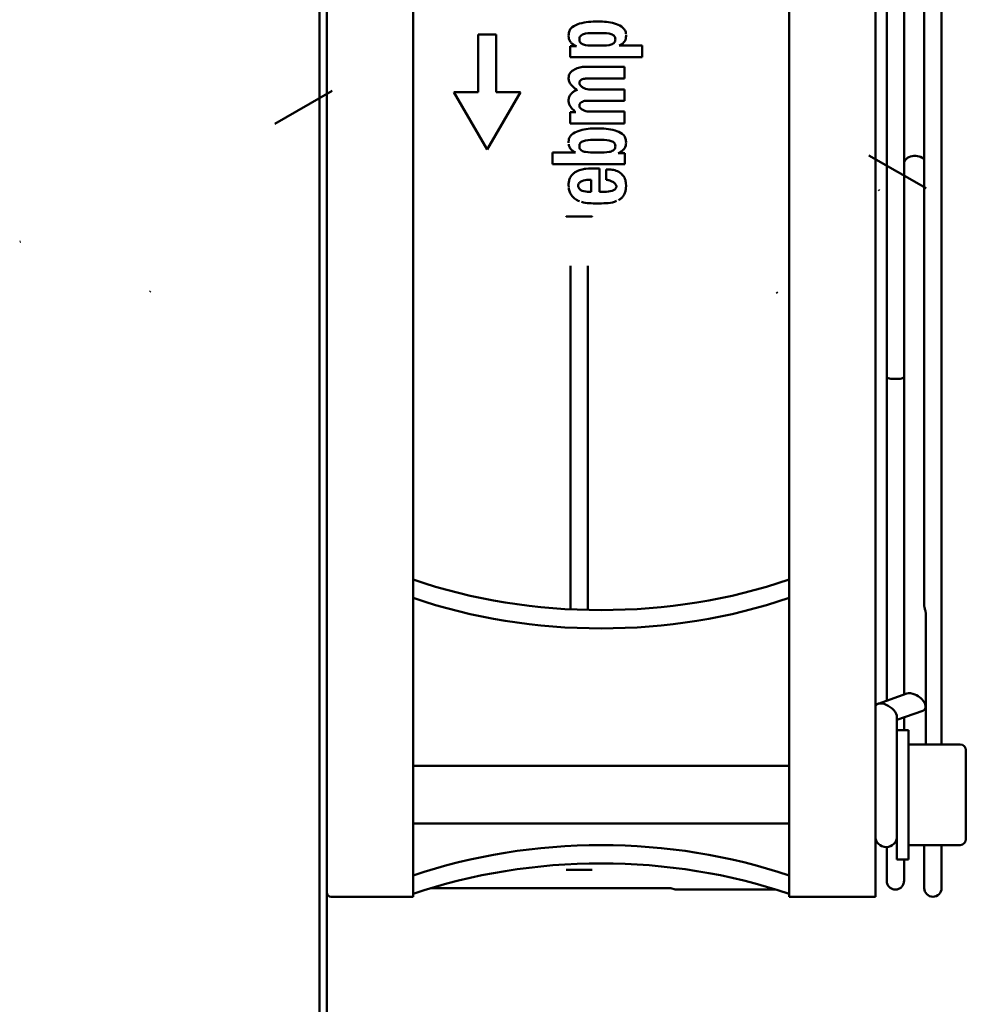
# Model space of a CAD drawing. Units: millimetres. Extents: x 0 to 2970, y 0 to 2100.
# Drawn here: x 1827 to 1894, y 761 to 830 of the extents above; entities that cross this region are included whole.
import ezdxf

# ---------------------------------------------------------------- set-up
doc = ezdxf.new("R2010")
doc.units = ezdxf.units.MM
doc.header["$LTSCALE"] = 5
doc.layers.add('Bemaßung (ISO)', color=7, linetype='Continuous', lineweight=25)
doc.layers.add('Sichtbar (ISO)', color=7, linetype='Continuous', lineweight=50)
doc.styles.add('Notiztext (DIN)', font='isocpeur.ttf')
doc.dimstyles.new('Standard (DIN)', dxfattribs={"dimscale": 5, "dimtxt": 3.5, "dimasz": 2.5, "dimexe": 3.175, "dimexo": 0.8, "dimgap": 0.8, "dimtad": 1, "dimdec": 1, "dimrnd": 1e-08, "dimzin": 0, "dimtxsty": 'Notiztext (DIN)', "dimcen": 0.09, "dimdle": 10, "dimclrd": 256, "dimclre": 256, "dimclrt": 256, "dimadec": 0, "dimazin": 0, "dimtfac": 1, "dimtmove": 0, "dimatfit": 3, "dimfxl": 1, "dimtolj": 1, "dimtzin": 0, "dimlwd": -1, "dimlwe": -1, "dimarcsym": 0})

# ---------------------------------------------------------------- blocks, each defined once
blk = doc.blocks.new('*D13')
at = {"layer": 'Bemaßung (ISO)', "transparency": 16777216}
for p, q in [((1884.427, 1049.583), (1997.378, 1049.583)), ((1981.503, 1037.083), (1981.503, 619.083)), ((1884.427, 606.583), (1997.378, 606.583))]:
    blk.add_line(p, q, dxfattribs=at)
for points in [[(1979.42, 1037.083), (1983.587, 1037.083), (1981.503, 1049.583)], [(1979.42, 619.083), (1983.587, 619.083), (1981.503, 606.583)]]:
    blk.add_solid(points, dxfattribs=at)
at = {"layer": 'Defpoints', "color": 0, "transparency": 16777216}
for p in [(1880.427, 1049.583), (1880.427, 606.583), (1981.503, 606.583)]:
    blk.add_point(p, dxfattribs=at)
at = {"layer": 'Bemaßung (ISO)', "transparency": 16777216, "insert": (1954.753, 677.583), "char_height": 17.5, "attachment_point": 1, "rotation": 90, "style": 'Notiztext (DIN)'}
blk.add_mtext('\\A1;443,0±2,5 mm [17,4%%p0,098 in]', dxfattribs=at)

msp = doc.modelspace()

# ---------------------------------------------------------------- linework, layer by layer
at = {"layer": 'Sichtbar (ISO)'}
for p, q in [((1847.427, 1035.833), (1847.427, 620.333)), ((1847.927, 1020.083), (1847.927, 636.083)), ((1890.677, 779.183), (1890.677, 876.983)), ((1853.927, 775.583), (1853.927, 870.439)), ((1889.477, 867.352), (1889.477, 788.814)), ((1886.077, 775.583), (1886.077, 851.88)), ((1886.867, 851.447), (1886.867, 804.72)), ((1888.067, 851.447), (1888.067, 804.72)), ((1880.077, 775.583), (1880.077, 851.083)), ((1866.731, 829.473), (1866.986, 829.47)), ((1858.452, 828.558), (1858.452, 824.558)), ((1858.452, 828.558), (1859.702, 828.558)), ((1859.702, 828.558), (1859.702, 824.558)), ((1864.75, 828.621), (1864.743, 828.499)), ((1864.752, 828.348), (1864.745, 828.469)), ((1865.488, 828.231), (1865.493, 828.296)), ((1865.493, 828.166), (1865.488, 828.231)), ((1866.88, 828.67), (1866.581, 828.67)), ((1867.992, 828.231), (1867.987, 828.296)), ((1867.987, 828.166), (1867.992, 828.231)), ((1868.737, 828.482), (1868.73, 828.361)), ((1868.742, 828.426), (1868.735, 828.548)), ((1864.839, 827.753), (1864.839, 826.989)), ((1864.839, 827.753), (1865.282, 827.753)), ((1866.581, 827.793), (1866.88, 827.793)), ((1868.266, 827.792), (1869.865, 827.792)), ((1869.865, 827.792), (1869.865, 826.989)), ((1869.865, 826.989), (1864.839, 826.989)), ((1868.623, 826.32), (1865.89, 826.32)), ((1868.623, 826.32), (1868.623, 825.498)), ((1864.748, 825.634), (1864.743, 825.537)), ((1865.926, 825.497), (1868.623, 825.498)), ((1868.623, 824.753), (1866.138, 824.753)), ((1868.623, 824.753), (1868.623, 823.95)), ((1848.299, 824.651), (1844.302, 822.343)), ((1859.077, 820.558), (1856.768, 824.558)), ((1856.768, 824.558), (1858.452, 824.558)), ((1861.387, 824.558), (1859.077, 820.558)), ((1859.702, 824.558), (1861.386, 824.558)), ((1865.285, 824.694), (1865.355, 824.714)), ((1864.743, 823.988), (1864.745, 823.924)), ((1865.926, 823.949), (1868.623, 823.95)), ((1865.24, 823.166), (1864.839, 823.166)), ((1864.839, 822.383), (1864.839, 823.166)), ((1868.623, 823.204), (1866.138, 823.204)), ((1868.623, 823.204), (1868.623, 822.383)), ((1864.839, 822.383), (1868.623, 822.383)), ((1866.494, 822.035), (1866.75, 822.038)), ((1864.745, 821.032), (1864.738, 821.153)), ((1864.756, 821.291), (1864.749, 821.17)), ((1865.494, 820.861), (1865.488, 820.796)), ((1865.488, 820.796), (1865.494, 820.731)), ((1866.6, 821.235), (1866.899, 821.235)), ((1867.987, 820.861), (1867.992, 820.796)), ((1867.992, 820.796), (1867.987, 820.731)), ((1868.737, 821.067), (1868.73, 821.188)), ((1868.738, 821.076), (1868.731, 820.955)), ((1863.615, 820.357), (1863.615, 819.554)), ((1865.214, 820.357), (1863.615, 820.357)), ((1866.899, 820.357), (1866.6, 820.357)), ((1868.642, 820.318), (1868.198, 820.318)), ((1868.642, 820.318), (1868.642, 819.554)), ((1885.631, 820.162), (1889.605, 817.867)), ((1863.615, 819.554), (1868.642, 819.554)), ((1866.884, 819.248), (1866.673, 819.248)), ((1866.884, 819.248), (1866.884, 817.623)), ((1888.077, 819.598), (1888.077, 782.651)), ((1865.282, 819.03), (1865.163, 818.96)), ((1867.673, 819.167), (1867.361, 819.183)), ((1867.362, 818.457), (1867.361, 819.176)), ((1868.472, 818.813), (1868.389, 818.888)), ((1864.752, 817.914), (1864.741, 818.111)), ((1866.107, 818.455), (1866.31, 818.46)), ((1866.31, 818.46), (1866.31, 817.623)), ((1867.445, 818.453), (1867.362, 818.464)), ((1868.738, 818.056), (1868.726, 817.847)), ((1868.737, 818.053), (1868.731, 818.192)), ((1866.157, 817.623), (1866.31, 817.623)), ((1866.884, 817.623), (1867.272, 817.624)), ((1886.299, 817.757), (1886.37, 817.713)), ((1866.712, 816.821), (1866.889, 816.821)), ((1864.647, 815.916), (1866.307, 815.916)), ((1826.636, 814.177), (1826.569, 814.138)), ((1864.877, 812.474), (1864.877, 795.381)), ((1866.077, 812.474), (1866.077, 795.381)), ((1835.662, 810.711), (1835.609, 810.667)), ((1879.199, 810.635), (1879.259, 810.581)), ((1886.867, 804.72), (1886.867, 782.224)), ((1888.067, 782.648), (1888.067, 804.72)), ((1864.877, 795.381), (1864.877, 788.577)), ((1866.077, 795.381), (1866.077, 788.533)), ((1889.577, 788.301), (1889.577, 781.793)), ((1888.268, 782.719), (1886.268, 782.012)), ((1889.577, 779.183), (1889.577, 781.793)), ((1889.386, 781.523), (1887.577, 780.884)), ((1887.577, 781.086), (1887.577, 780.183)), ((1888.067, 780.183), (1888.067, 781.057)), ((1888.077, 780.183), (1888.077, 781.06)), ((1887.577, 771.183), (1887.577, 780.183)), ((1888.377, 780.183), (1887.577, 780.183)), ((1888.377, 771.183), (1888.377, 780.183)), ((1891.977, 779.183), (1888.377, 779.183)), ((1892.377, 778.783), (1892.377, 772.583)), ((1880.077, 777.683), (1853.927, 777.683)), ((1853.927, 775.583), (1853.927, 768.583)), ((1880.077, 775.583), (1880.077, 768.583)), ((1886.077, 775.583), (1886.077, 768.583)), ((1880.077, 773.683), (1853.927, 773.683)), ((1886.867, 772.034), (1886.867, 769.683)), ((1891.977, 772.183), (1888.377, 772.183)), ((1889.477, 772.183), (1889.477, 769.183)), ((1890.677, 769.183), (1890.677, 772.183)), ((1888.377, 771.183), (1887.577, 771.183)), ((1888.067, 769.683), (1888.067, 771.183)), ((1866.307, 770.454), (1864.647, 770.454)), ((1853.927, 768.583), (1848.227, 768.583)), ((1871.774, 769.183), (1855.166, 769.183)), ((1871.852, 769.173), (1872.15, 769.093)), ((1886.077, 768.583), (1880.077, 768.583))]:
    msp.add_line(p, q, dxfattribs=at)
for centre, radius, start, end in [((1891.977, 778.783), 0.4, 0, 90), ((1886.827, 772.783), 0.75, 180, 0), ((1891.977, 772.583), 0.4, 270, 0), ((1848.227, 768.883), 0.3, 180, 270), ((1871.774, 768.883), 0.3, 75, 90), ((1890.077, 769.183), 0.6, 180, 0)]:
    msp.add_arc(centre, radius, start, end, dxfattribs=at)
for centre, major_axis, ratio, start_param, end_param in [((1888.827, 819.598), (-0.75, 0), 0.707107, 3.663907, 6.283185), ((1866.03, 818.265), (-0.363, -0.712), 0.698359, 5.268024, 5.433398), ((1867.002, 809.737), (-30, 0), 0.707107, 1.119832, 2.02176), ((1867.002, 808.464), (30, 0), 0.707107, 4.261425, 5.163353), ((1888.827, 782.121), (-0.701, 0.495), 0.540182, 5.077253, 5.918321), ((1888.827, 782.121), (-0.701, 0.495), 0.540182, 2.776729, 5.077253), ((1886.827, 781.414), (-0.701, 0.495), 0.540182, 5.077253, 6.648049), ((1886.827, 781.414), (-0.701, 0.495), 0.540182, 3.506456, 5.077253), ((1867.002, 750.963), (-30, 0), 0.707107, 4.261425, 5.163353), ((1867.002, 749.691), (-30, 0), 0.707107, 4.261425, 5.163353)]:
    msp.add_ellipse(centre, major_axis=major_axis, ratio=ratio, start_param=start_param, end_param=end_param, dxfattribs=at)
for points, knots in [([(1866.731, 829.473), (1866.376, 829.479), (1865.902, 829.446), (1865.329, 829.272), (1865.143, 829.194), (1864.929, 829.02), (1864.869, 828.954), (1864.803, 828.837), (1864.786, 828.797), (1864.76, 828.711), (1864.753, 828.666), (1864.75, 828.62)], [-0.2336246, -0.2336246, -0.2336246, -0.2336246, -0.1094602, -0.1094602, -0.0539163, -0.0539163, -0.0269682, -0.0269682, -0.0137806, -0.0137806, 0, 0, 0, 0]), ([(1866.986, 829.47), (1867.305, 829.465), (1867.723, 829.416), (1868.231, 829.232), (1868.396, 829.15), (1868.58, 828.981), (1868.631, 828.919), (1868.686, 828.814), (1868.701, 828.777), (1868.722, 828.7), (1868.728, 828.661), (1868.731, 828.62)], [0, 0, 0, 0, 0.0956771, 0.0956771, 0.1396827, 0.1396827, 0.1603621, 0.1603621, 0.1705084, 0.1705084, 0.1810333, 0.1810333, 0.1810333, 0.1810333]), ([(1865.282, 827.753), (1865.211, 827.784), (1865.141, 827.821), (1865.017, 827.903), (1864.961, 827.949), (1864.866, 828.053), (1864.827, 828.109), (1864.77, 828.238), (1864.754, 828.306), (1864.75, 828.378)], [0, 0, 0, 0, 0.02325251, 0.02325251, 0.04473752, 0.04473752, 0.06548382, 0.06548382, 0.08688217, 0.08688217, 0.08688217, 0.08688217]), ([(1866.581, 828.67), (1866.393, 828.67), (1866.135, 828.672), (1865.815, 828.609), (1865.715, 828.577), (1865.6, 828.502), (1865.566, 828.472), (1865.527, 828.415), (1865.517, 828.393), (1865.5, 828.346), (1865.495, 828.321), (1865.493, 828.296)], [0, 0, 0, 0, 0.0564136, 0.0564136, 0.0829698, 0.0829698, 0.0959734, 0.0959734, 0.1029133, 0.1029133, 0.1102793, 0.1102793, 0.1102793, 0.1102793]), ([(1866.581, 827.793), (1866.393, 827.793), (1866.135, 827.79), (1865.815, 827.854), (1865.715, 827.885), (1865.6, 827.96), (1865.566, 827.99), (1865.527, 828.048), (1865.517, 828.069), (1865.5, 828.116), (1865.495, 828.141), (1865.493, 828.166)], [-0.1149435, -0.1149435, -0.1149435, -0.1149435, -0.0561443, -0.0561443, -0.0284641, -0.0284641, -0.0149108, -0.0149108, -0.0076774, -0.0076774, 0, 0, 0, 0]), ([(1866.88, 828.67), (1867.072, 828.67), (1867.334, 828.673), (1867.663, 828.61), (1867.763, 828.579), (1867.878, 828.505), (1867.912, 828.474), (1867.952, 828.417), (1867.963, 828.395), (1867.98, 828.347), (1867.985, 828.322), (1867.987, 828.296)], [-0.1116376, -0.1116376, -0.1116376, -0.1116376, -0.056107, -0.056107, -0.0288702, -0.0288702, -0.0151874, -0.0151874, -0.007823, -0.007823, 0, 0, 0, 0]), ([(1866.88, 827.793), (1867.072, 827.793), (1867.334, 827.789), (1867.663, 827.852), (1867.763, 827.884), (1867.878, 827.958), (1867.912, 827.988), (1867.952, 828.046), (1867.963, 828.067), (1867.98, 828.115), (1867.985, 828.14), (1867.987, 828.166)], [0, 0, 0, 0, 0.0573395, 0.0573395, 0.085465, 0.085465, 0.0995937, 0.0995937, 0.1071982, 0.1071982, 0.1152761, 0.1152761, 0.1152761, 0.1152761]), ([(1868.266, 827.792), (1868.329, 827.823), (1868.39, 827.859), (1868.498, 827.939), (1868.547, 827.983), (1868.63, 828.081), (1868.664, 828.133), (1868.713, 828.251), (1868.727, 828.313), (1868.731, 828.378)], [-0.07871858, -0.07871858, -0.07871858, -0.07871858, -0.05777776, -0.05777776, -0.03827212, -0.03827212, -0.01937049, -0.01937049, 0, 0, 0, 0]), ([(1865.89, 826.32), (1865.778, 826.32), (1865.653, 826.305), (1865.401, 826.245), (1865.275, 826.201), (1865.046, 826.084), (1864.945, 826.012), (1864.836, 825.885), (1864.806, 825.839), (1864.763, 825.739), (1864.75, 825.687), (1864.748, 825.633)], [0, 0, 0, 0, 0.0334076, 0.0334076, 0.0664454, 0.0664454, 0.0994834, 0.0994834, 0.1155339, 0.1155339, 0.1314345, 0.1314345, 0.1314345, 0.1314345]), ([(1865.282, 824.757), (1865.146, 824.837), (1865.007, 824.953), (1864.855, 825.154), (1864.812, 825.227), (1864.768, 825.341), (1864.757, 825.38), (1864.744, 825.458), (1864.741, 825.497), (1864.743, 825.536)], [-0.09951773, -0.09951773, -0.09951773, -0.09951773, -0.04855492, -0.04855492, -0.02379163, -0.02379163, -0.0118415, -0.0118415, 0, 0, 0, 0]), ([(1865.926, 825.497), (1865.884, 825.497), (1865.836, 825.491), (1865.74, 825.468), (1865.691, 825.451), (1865.604, 825.406), (1865.566, 825.379), (1865.525, 825.33), (1865.513, 825.313), (1865.496, 825.274), (1865.491, 825.254), (1865.49, 825.233)], [-0.05149368, -0.05149368, -0.05149368, -0.05149368, -0.03841461, -0.03841461, -0.02545653, -0.02545653, -0.01255057, -0.01255057, -0.00625806, -0.00625806, 0, 0, 0, 0]), ([(1866.138, 824.753), (1866.073, 824.753), (1865.999, 824.766), (1865.85, 824.816), (1865.776, 824.852), (1865.645, 824.939), (1865.589, 824.991), (1865.53, 825.076), (1865.514, 825.106), (1865.494, 825.169), (1865.489, 825.201), (1865.49, 825.233)], [0, 0, 0, 0, 0.01965548, 0.01965548, 0.03931096, 0.03931096, 0.05924064, 0.05924064, 0.06888355, 0.06888355, 0.0782389, 0.0782389, 0.0782389, 0.0782389]), ([(1865.285, 824.694), (1865.211, 824.673), (1865.14, 824.636), (1865.012, 824.544), (1864.953, 824.486), (1864.854, 824.358), (1864.812, 824.287), (1864.757, 824.14), (1864.741, 824.064), (1864.743, 823.988)], [0, 0, 0, 0, 0.02314123, 0.02314123, 0.0472858, 0.0472858, 0.07141918, 0.07141918, 0.09428812, 0.09428812, 0.09428812, 0.09428812]), ([(1865.178, 823.222), (1865.072, 823.317), (1864.968, 823.423), (1864.847, 823.597), (1864.812, 823.659), (1864.762, 823.789), (1864.747, 823.856), (1864.745, 823.924)], [-0.08433643, -0.08433643, -0.08433643, -0.08433643, -0.04185158, -0.04185158, -0.02070459, -0.02070459, 0, 0, 0, 0]), ([(1865.926, 823.949), (1865.881, 823.949), (1865.83, 823.94), (1865.729, 823.907), (1865.68, 823.884), (1865.591, 823.825), (1865.554, 823.79), (1865.514, 823.733), (1865.504, 823.712), (1865.49, 823.669), (1865.487, 823.647), (1865.488, 823.625)], [-0.05571868, -0.05571868, -0.05571868, -0.05571868, -0.04165444, -0.04165444, -0.02768973, -0.02768973, -0.01360392, -0.01360392, -0.00674498, -0.00674498, 0, 0, 0, 0]), ([(1866.138, 823.204), (1866.076, 823.204), (1866.005, 823.215), (1865.861, 823.255), (1865.789, 823.285), (1865.659, 823.359), (1865.602, 823.404), (1865.54, 823.48), (1865.522, 823.507), (1865.497, 823.564), (1865.49, 823.594), (1865.488, 823.625)], [0, 0, 0, 0, 0.01871631, 0.01871631, 0.03729205, 0.03729205, 0.05619199, 0.05619199, 0.0653447, 0.0653447, 0.07422045, 0.07422045, 0.07422045, 0.07422045]), ([(1866.494, 822.035), (1866.175, 822.03), (1865.757, 821.981), (1865.252, 821.797), (1865.089, 821.717), (1864.903, 821.549), (1864.85, 821.485), (1864.793, 821.376), (1864.779, 821.34), (1864.758, 821.263), (1864.752, 821.224), (1864.75, 821.185)], [0, 0, 0, 0, 0.0957212, 0.0957212, 0.1391439, 0.1391439, 0.1607351, 0.1607351, 0.1709703, 0.1709703, 0.1812954, 0.1812954, 0.1812954, 0.1812954]), ([(1866.75, 822.038), (1867.105, 822.043), (1867.579, 822.011), (1868.146, 821.839), (1868.326, 821.764), (1868.543, 821.595), (1868.609, 821.524), (1868.678, 821.401), (1868.696, 821.36), (1868.721, 821.274), (1868.728, 821.23), (1868.731, 821.185)], [-0.2341466, -0.2341466, -0.2341466, -0.2341466, -0.1099018, -0.1099018, -0.0560965, -0.0560965, -0.0271338, -0.0271338, -0.0136106, -0.0136106, 0, 0, 0, 0]), ([(1865.214, 820.357), (1865.152, 820.388), (1865.09, 820.424), (1864.982, 820.505), (1864.933, 820.548), (1864.851, 820.646), (1864.817, 820.699), (1864.768, 820.817), (1864.754, 820.878), (1864.75, 820.943)], [-0.07909007, -0.07909007, -0.07909007, -0.07909007, -0.05801407, -0.05801407, -0.03848769, -0.03848769, -0.0194083, -0.0194083, 0, 0, 0, 0]), ([(1866.6, 821.235), (1866.409, 821.235), (1866.147, 821.238), (1865.823, 821.176), (1865.723, 821.146), (1865.606, 821.072), (1865.571, 821.042), (1865.53, 820.984), (1865.518, 820.961), (1865.501, 820.913), (1865.496, 820.887), (1865.494, 820.861)], [-0.116862, -0.116862, -0.116862, -0.116862, -0.0571497, -0.0571497, -0.0294113, -0.0294113, -0.0155832, -0.0155832, -0.0079319, -0.0079319, 0, 0, 0, 0]), ([(1866.6, 820.357), (1866.409, 820.357), (1866.147, 820.354), (1865.823, 820.416), (1865.723, 820.446), (1865.606, 820.52), (1865.571, 820.55), (1865.53, 820.609), (1865.518, 820.631), (1865.501, 820.679), (1865.496, 820.705), (1865.494, 820.731)], [0, 0, 0, 0, 0.0573746, 0.0573746, 0.0839873, 0.0839873, 0.0972792, 0.0972792, 0.1046238, 0.1046238, 0.1122513, 0.1122513, 0.1122513, 0.1122513]), ([(1866.899, 821.235), (1867.087, 821.235), (1867.346, 821.237), (1867.665, 821.174), (1867.763, 821.143), (1867.878, 821.069), (1867.912, 821.039), (1867.952, 820.981), (1867.964, 820.96), (1867.98, 820.912), (1867.985, 820.887), (1867.987, 820.861)], [0, 0, 0, 0, 0.0564464, 0.0564464, 0.0826502, 0.0826502, 0.0957615, 0.0957615, 0.1029501, 0.1029501, 0.1104033, 0.1104033, 0.1104033, 0.1104033]), ([(1866.899, 820.357), (1867.087, 820.357), (1867.346, 820.355), (1867.664, 820.418), (1867.763, 820.449), (1867.878, 820.523), (1867.912, 820.553), (1867.952, 820.611), (1867.964, 820.633), (1867.98, 820.68), (1867.985, 820.706), (1867.987, 820.731)], [-0.1154245, -0.1154245, -0.1154245, -0.1154245, -0.0563916, -0.0563916, -0.0290272, -0.0290272, -0.0153104, -0.0153104, -0.0078002, -0.0078002, 0, 0, 0, 0]), ([(1868.198, 820.318), (1868.27, 820.35), (1868.34, 820.386), (1868.464, 820.469), (1868.52, 820.514), (1868.615, 820.618), (1868.654, 820.675), (1868.711, 820.804), (1868.727, 820.872), (1868.731, 820.943)], [0, 0, 0, 0, 0.02341278, 0.02341278, 0.04489767, 0.04489767, 0.0658636, 0.0658636, 0.08727352, 0.08727352, 0.08727352, 0.08727352]), ([(1866.673, 819.248), (1866.437, 819.248), (1866.188, 819.252), (1865.827, 819.213), (1865.707, 819.192), (1865.479, 819.126), (1865.371, 819.082), (1865.271, 819.023)], [0, 0, 0, 0, 0.0710524, 0.0710524, 0.1065531, 0.1065531, 0.1408327, 0.1408327, 0.1408327, 0.1408327]), ([(1865.152, 818.953), (1865.08, 818.911), (1865.018, 818.855), (1864.913, 818.726), (1864.87, 818.652), (1864.802, 818.497), (1864.776, 818.414), (1864.745, 818.248), (1864.738, 818.164), (1864.743, 818.082)], [0, 0, 0, 0, 0.0249823, 0.0249823, 0.0502186, 0.0502186, 0.0762521, 0.0762521, 0.1013111, 0.1013111, 0.1013111, 0.1013111]), ([(1867.673, 819.167), (1867.801, 819.161), (1867.931, 819.135), (1868.171, 819.046), (1868.285, 818.982), (1868.379, 818.897)], [-0.07684778, -0.07684778, -0.07684778, -0.07684778, -0.03842297, -0.03842297, 0, 0, 0, 0]), ([(1868.462, 818.822), (1868.506, 818.782), (1868.543, 818.737), (1868.608, 818.638), (1868.636, 818.585), (1868.702, 818.42), (1868.727, 818.3), (1868.732, 818.183)], [-0.07134131, -0.07134131, -0.07134131, -0.07134131, -0.05361369, -0.05361369, -0.03572565, -0.03572565, 0, 0, 0, 0]), ([(1865.49, 816.976), (1865.392, 817.007), (1865.299, 817.056), (1865.132, 817.177), (1865.056, 817.249), (1864.924, 817.41), (1864.867, 817.501), (1864.786, 817.688), (1864.76, 817.786), (1864.754, 817.885)], [-0.1240883, -0.1240883, -0.1240883, -0.1240883, -0.0931308, -0.0931308, -0.0620305, -0.0620305, -0.0302439, -0.0302439, 0, 0, 0, 0]), ([(1866.107, 818.455), (1865.978, 818.451), (1865.809, 818.428), (1865.608, 818.349), (1865.545, 818.316), (1865.474, 818.248), (1865.454, 818.223), (1865.426, 818.166), (1865.418, 818.136), (1865.416, 818.105)], [0, 0, 0, 0, 0.03884961, 0.03884961, 0.05622029, 0.05622029, 0.06459568, 0.06459568, 0.07289531, 0.07289531, 0.07289531, 0.07289531]), ([(1866.157, 817.623), (1866.02, 817.623), (1865.84, 817.645), (1865.625, 817.727), (1865.557, 817.762), (1865.481, 817.834), (1865.459, 817.861), (1865.428, 817.921), (1865.419, 817.952), (1865.417, 817.986)], [-0.08958288, -0.08958288, -0.08958288, -0.08958288, -0.0418878, -0.0418878, -0.02051215, -0.02051215, -0.0101971, -0.0101971, 0, 0, 0, 0]), ([(1867.272, 817.624), (1867.417, 817.625), (1867.608, 817.64), (1867.836, 817.712), (1867.908, 817.744), (1867.991, 817.813), (1868.015, 817.84), (1868.041, 817.886), (1868.048, 817.902), (1868.059, 817.935), (1868.062, 817.952), (1868.064, 817.97)], [-0.09332897, -0.09332897, -0.09332897, -0.09332897, -0.04334211, -0.04334211, -0.02147423, -0.02147423, -0.01061938, -0.01061938, -0.00537689, -0.00537689, 0, 0, 0, 0]), ([(1867.445, 818.453), (1867.508, 818.444), (1867.58, 818.425), (1867.724, 818.37), (1867.795, 818.335), (1867.921, 818.249), (1867.976, 818.199), (1868.031, 818.118), (1868.045, 818.09), (1868.063, 818.03), (1868.066, 818), (1868.064, 817.97)], [0, 0, 0, 0, 0.01916065, 0.01916065, 0.03787249, 0.03787249, 0.05693633, 0.05693633, 0.06603681, 0.06603681, 0.0749, 0.0749, 0.0749, 0.0749]), ([(1868.216, 817.054), (1868.289, 817.089), (1868.356, 817.136), (1868.474, 817.247), (1868.526, 817.311), (1868.614, 817.449), (1868.651, 817.524), (1868.703, 817.677), (1868.721, 817.756), (1868.725, 817.835)], [0, 0, 0, 0, 0.02432518, 0.02432518, 0.04885737, 0.04885737, 0.07385994, 0.07385994, 0.09798025, 0.09798025, 0.09798025, 0.09798025]), ([(1866.712, 816.821), (1866.528, 816.82), (1866.351, 816.82), (1865.992, 816.847), (1865.815, 816.874), (1865.644, 816.927)], [-0.1078177, -0.1078177, -0.1078177, -0.1078177, -0.05387, -0.05387, 0, 0, 0, 0]), ([(1866.889, 816.821), (1867.089, 816.822), (1867.295, 816.821), (1867.697, 816.861), (1867.894, 816.902), (1868.076, 816.988)], [0, 0, 0, 0, 0.0599683, 0.0599683, 0.1194445, 0.1194445, 0.1194445, 0.1194445]), ([(1864.647, 815.916), (1864.631, 815.916), (1864.617, 815.913), (1864.6, 815.907), (1864.595, 815.905), (1864.588, 815.9), (1864.586, 815.899), (1864.582, 815.896), (1864.581, 815.895), (1864.579, 815.893), (1864.578, 815.892), (1864.577, 815.891), (1864.577, 815.891), (1864.577, 815.891)], [-0.000977072, -0.000977072, -0.000977072, -0.000977072, -0.000485368, -0.000485368, -0.000255315, -0.000255315, -0.000146027, -0.000146027, -0.000091047, -0.000091047, 0, 0, 0.00003212, 0.00003212, 0.00003212, 0.00003212]), ([(1866.307, 815.916), (1866.323, 815.916), (1866.337, 815.913), (1866.354, 815.907), (1866.359, 815.905), (1866.366, 815.9), (1866.368, 815.899), (1866.372, 815.896), (1866.373, 815.895), (1866.376, 815.893), (1866.377, 815.892), (1866.377, 815.891), (1866.377, 815.891), (1866.377, 815.891)], [0.000001, 0.000001, 0.000001, 0.000001, 0.004774392, 0.004774392, 0.007007665, 0.007007665, 0.008068593, 0.008068593, 0.008602321, 0.008602321, 0.009489842, 0.009489842, 0.009815739, 0.009815739, 0.009815739, 0.009815739]), ([(1886.867, 804.72), (1886.867, 804.719), (1886.867, 804.719), (1886.867, 804.711), (1886.872, 804.703), (1886.889, 804.688), (1886.901, 804.68), (1886.949, 804.659), (1886.994, 804.647), (1887.106, 804.626), (1887.171, 804.618), (1887.314, 804.607), (1887.39, 804.604), (1887.467, 804.604)], [-0.09532369, -0.09532369, -0.09532369, -0.09532369, -0.09497104, -0.09497104, -0.08247898, -0.08247898, -0.07000522, -0.07000522, -0.04630755, -0.04630755, -0.02304566, -0.02304566, 0, 0, 0, 0]), ([(1887.467, 804.604), (1887.544, 804.604), (1887.62, 804.607), (1887.763, 804.618), (1887.828, 804.626), (1887.94, 804.647), (1887.985, 804.659), (1888.033, 804.68), (1888.045, 804.688), (1888.062, 804.703), (1888.067, 804.711), (1888.067, 804.719), (1888.067, 804.719), (1888.067, 804.72)], [-0.09503375, -0.09503375, -0.09503375, -0.09503375, -0.07197287, -0.07197287, -0.04869562, -0.04869562, -0.02498231, -0.02498231, -0.01250031, -0.01250031, 0, 0, 0.00035288, 0.00035288, 0.00035288, 0.00035288]), ([(1889.477, 788.814), (1889.477, 788.795), (1889.479, 788.774), (1889.488, 788.716), (1889.496, 788.68), (1889.517, 788.602), (1889.528, 788.563), (1889.549, 788.487), (1889.558, 788.452), (1889.569, 788.394), (1889.572, 788.371), (1889.576, 788.339), (1889.576, 788.329), (1889.577, 788.316), (1889.577, 788.312), (1889.577, 788.306), (1889.577, 788.303), (1889.577, 788.301)], [-0.05838867, -0.05838867, -0.05838867, -0.05838867, -0.05016723, -0.05016723, -0.0380039, -0.0380039, -0.0257132, -0.0257132, -0.01417144, -0.01417144, -0.00620255, -0.00620255, -0.00249218, -0.00249218, -0.00102263, -0.00102263, 0, 0, 0, 0]), ([(1888.077, 782.755), (1888.077, 782.755), (1888.077, 782.75), (1888.073, 782.735), (1888.071, 782.726), (1888.067, 782.717)], [0.01912, 0.01912, 0.01912, 0.01912, 0.1459455, 0.1459455, 0.2376233, 0.2376233, 0.2376233, 0.2376233]), ([(1864.647, 770.454), (1864.632, 770.454), (1864.618, 770.454), (1864.6, 770.455), (1864.595, 770.456), (1864.588, 770.457), (1864.586, 770.457), (1864.582, 770.458), (1864.581, 770.458), (1864.579, 770.458), (1864.578, 770.459), (1864.577, 770.459), (1864.577, 770.459), (1864.577, 770.459)], [0.000001, 0.000001, 0.000001, 0.000001, 0.004720459, 0.004720459, 0.006899651, 0.006899651, 0.00793297, 0.00793297, 0.008452504, 0.008452504, 0.009300646, 0.009300646, 0.009566639, 0.009566639, 0.009566639, 0.009566639]), ([(1866.307, 770.454), (1866.323, 770.454), (1866.337, 770.454), (1866.354, 770.455), (1866.359, 770.456), (1866.371, 770.457), (1866.375, 770.458), (1866.377, 770.459), (1866.377, 770.459), (1866.377, 770.459)], [-0.002848722, -0.002848722, -0.002848722, -0.002848722, -0.001531023, -0.001531023, -0.000890244, -0.000890244, 0, 0, 0.000016793, 0.000016793, 0.000016793, 0.000016793]), ([(1886.867, 769.683), (1886.867, 769.682), (1886.867, 769.681), (1886.867, 769.639), (1886.872, 769.598), (1886.889, 769.518), (1886.901, 769.479), (1886.949, 769.37), (1886.994, 769.305), (1887.106, 769.198), (1887.171, 769.155), (1887.314, 769.098), (1887.39, 769.083), (1887.467, 769.083)], [-0.00035288, -0.00035288, -0.00035288, -0.00035288, 0, 0, 0.01250031, 0.01250031, 0.02498231, 0.02498231, 0.04869562, 0.04869562, 0.07197287, 0.07197287, 0.09503375, 0.09503375, 0.09503375, 0.09503375]), ([(1887.467, 769.083), (1887.544, 769.083), (1887.62, 769.098), (1887.763, 769.155), (1887.828, 769.198), (1887.94, 769.305), (1887.985, 769.37), (1888.033, 769.479), (1888.045, 769.518), (1888.062, 769.598), (1888.067, 769.639), (1888.067, 769.681), (1888.067, 769.682), (1888.067, 769.683)], [0, 0, 0, 0, 0.02304566, 0.02304566, 0.04630755, 0.04630755, 0.07000522, 0.07000522, 0.08247898, 0.08247898, 0.09497104, 0.09497104, 0.09532369, 0.09532369, 0.09532369, 0.09532369]), ([(1853.941, 768.788), (1853.941, 768.785), (1853.94, 768.783), (1853.931, 768.753), (1853.927, 768.725), (1853.927, 768.697)], [0.028006481, 0.028006481, 0.028006481, 0.028006481, 0.028841063, 0.028841063, 0.037274495, 0.037274495, 0.037274495, 0.037274495]), ([(1872.229, 769.083), (1872.228, 769.083), (1872.227, 769.083), (1872.227, 769.083), (1872.227, 769.083), (1872.227, 769.083), (1872.227, 769.083), (1872.226, 769.083), (1872.226, 769.083), (1872.226, 769.083), (1872.226, 769.083), (1872.226, 769.083), (1872.226, 769.083), (1872.226, 769.083), (1872.226, 769.083), (1872.226, 769.083), (1872.226, 769.083), (1872.226, 769.083), (1872.226, 769.083), (1872.226, 769.083), (1872.226, 769.083), (1872.226, 769.083), (1872.226, 769.083), (1872.226, 769.083), (1872.226, 769.083), (1872.226, 769.083), (1872.225, 769.083), (1872.2, 769.083), (1872.174, 769.087), (1872.15, 769.093)], [0, 0, 0, 0, 0.01263225, 0.01263225, 0.01891752, 0.01891752, 0.02204472, 0.02204472, 0.02360088, 0.02360088, 0.02437627, 0.02437627, 0.02476678, 0.02476678, 0.02498102, 0.02498102, 0.0250369, 0.0250369, 0.02508558, 0.02508558, 0.02510348, 0.02510348, 0.02511938, 0.02511938, 0.0251435, 0.0251435, 0.02526113, 0.02526113, 0.03281215, 0.03281215, 0.03281215, 0.03281215]), ([(1872.226, 769.083), (1872.226, 769.083), (1873.026, 769.083), (1874.444, 769.083), (1875.643, 769.083), (1877.268, 769.083), (1879.162, 769.083)], [37.392621, 37.392621, 37.392621, 37.392621, 54.258145, 54.258145, 54.258145, 68.512227, 68.512227, 68.512227, 68.512227])]:
    msp.add_open_spline(points, degree=3, knots=knots, dxfattribs=at)
msp.add_open_spline([(1880.077, 768.697), (1880.077, 768.727), (1880.072, 768.759), (1880.063, 768.788)], degree=3, dxfattribs=at)

# ---------------------------------------------------------------- dimensions: what is measured, and where the dimension line sits
at = {"layer": 'Bemaßung (ISO)'}
dim = msp.add_linear_dim(base=(1981.503, 606.583), p1=(1880.427, 1049.583), p2=(1880.427, 606.583), angle=90, text='<> mm [17,4%%p0,098 in]', dimstyle='Standard (DIN)', override={"dimgap": 0.8, "dimdec": 1, "dimpost": '', "dimtol": 1, "dimlim": 0, "dimtp": 2.5, "dimtm": 2.5, "dimtdec": 1, "dimtofl": 0, "dimatfit": 1}, dxfattribs=at)
dim.commit()
dim.dimension.update_dxf_attribs({"geometry": '*D13', "text_midpoint": (1981.503, 828.083), "dimtype": 160})

doc.saveas('drawing.dxf')
